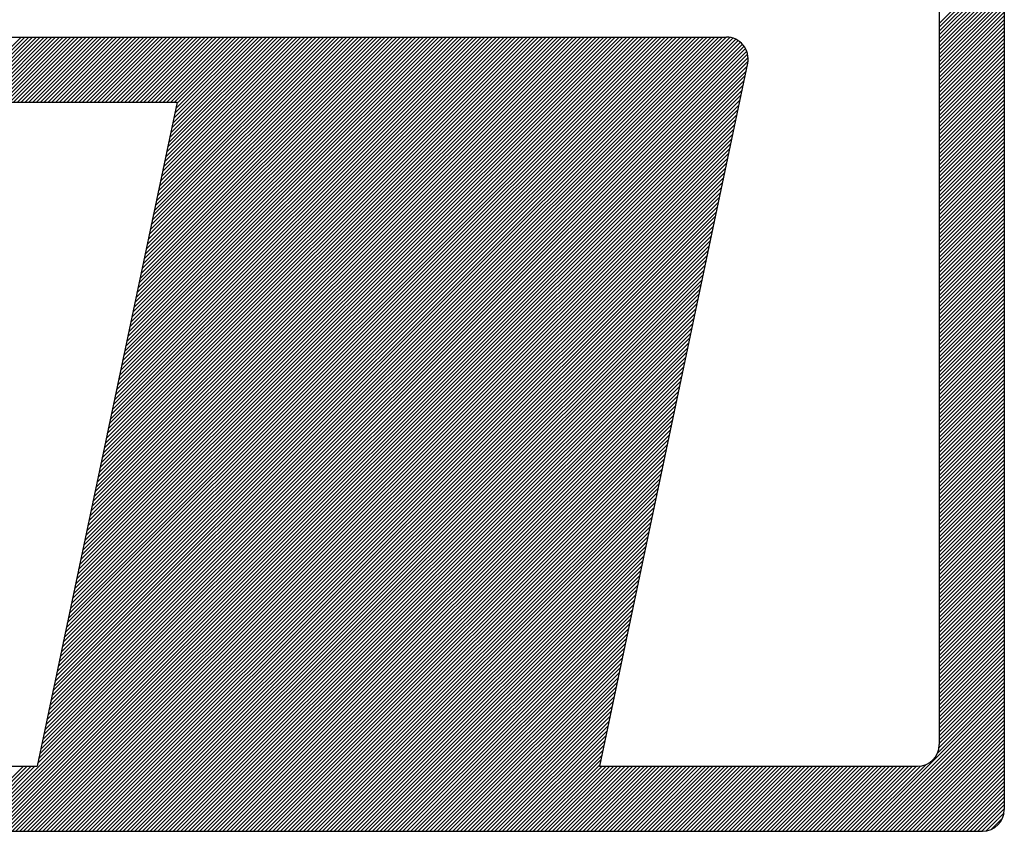
# Model space of a CAD drawing. Extents: x 920 to 1912, y 1085 to 2183.
# Drawn here: x 954 to 955, y 1090 to 1090 of the extents above; entities that cross this region are included whole.
import ezdxf

# ---------------------------------------------------------------- set-up
doc = ezdxf.new("R2010")
doc.units = 0
doc.header["$LTSCALE"] = 2
doc.header["$MEASUREMENT"] = 0
doc.layers.add('LEVANTAMENTO', color=5, linetype='CONTINUOUS')
doc.layers.add('MF', color=2, linetype='CONTINUOUS')

# ---------------------------------------------------------------- blocks, each defined once
blk = doc.blocks.new('H')
at = {"layer": 'MF', "color": 3, "linetype": 'CONTINUOUS'}
for p, q in [((-0.1576, 7.2996), (-0.1576, 0.1681)), ((-0.4576, 6.9996), (-0.4576, 0.4681)), ((-0.4576, 3.7968), (-0.1576, 4.0968)), ((-0.4576, 3.7791), (-0.1576, 4.0791)), ((-0.4576, 3.7614), (-0.1576, 4.0614)), ((-0.4576, 3.7438), (-0.1576, 4.0438)), ((-0.4576, 3.7261), (-0.1576, 4.0261)), ((-0.4576, 3.7084), (-0.1576, 4.0084)), ((-0.4576, 3.6907), (-0.1576, 3.9907)), ((-0.4576, 3.673), (-0.1576, 3.973)), ((-0.4576, 3.6554), (-0.1576, 3.9554)), ((-0.4576, 3.6377), (-0.1576, 3.9377)), ((-0.4576, 3.62), (-0.1576, 3.92)), ((-0.4576, 3.6023), (-0.1576, 3.9023)), ((-0.4576, 3.5847), (-0.1576, 3.8847)), ((-0.4576, 3.567), (-0.1576, 3.867)), ((-0.4576, 3.5493), (-0.1576, 3.8493)), ((-0.4576, 3.5316), (-0.1576, 3.8316)), ((-0.4576, 3.5139), (-0.1576, 3.8139)), ((-0.4576, 3.4963), (-0.1576, 3.7963)), ((-0.4576, 3.4786), (-0.1576, 3.7786)), ((-5.4072, 3.7339), (-1.4392, 3.7339)), ((-4.9925, 3.4339), (-4.6925, 3.7339)), ((-4.9748, 3.4339), (-4.6748, 3.7339)), ((-4.9571, 3.4339), (-4.6571, 3.7339)), ((-4.9394, 3.4339), (-4.6394, 3.7339)), ((-4.9217, 3.4339), (-4.6217, 3.7339)), ((-4.9041, 3.4339), (-4.6041, 3.7339)), ((-4.8864, 3.4339), (-4.5864, 3.7339)), ((-4.8687, 3.4339), (-4.5687, 3.7339)), ((-4.851, 3.4339), (-4.551, 3.7339)), ((-4.8334, 3.4339), (-4.5334, 3.7339)), ((-4.8157, 3.4339), (-4.5157, 3.7339)), ((-4.798, 3.4339), (-4.498, 3.7339)), ((-4.7803, 3.4339), (-4.4803, 3.7339)), ((-4.7626, 3.4339), (-4.4626, 3.7339)), ((-4.745, 3.4339), (-4.445, 3.7339)), ((-4.7273, 3.4339), (-4.4273, 3.7339)), ((-4.7096, 3.4339), (-4.4096, 3.7339)), ((-4.6919, 3.4339), (-4.3919, 3.7339)), ((-4.6743, 3.4339), (-4.3743, 3.7339)), ((-4.6566, 3.4339), (-4.3566, 3.7339)), ((-4.6389, 3.4339), (-4.3389, 3.7339)), ((-4.6212, 3.4339), (-4.3212, 3.7339)), ((-4.6035, 3.4339), (-4.3035, 3.7339)), ((-4.5859, 3.4339), (-4.2859, 3.7339)), ((-4.5833, 0.5372), (-1.3964, 3.7242)), ((-4.5786, 0.5596), (-1.4091, 3.7292)), ((-4.5739, 0.582), (-1.4234, 3.7326)), ((-4.5692, 0.6044), (-1.4398, 3.7339)), ((-4.5682, 3.4339), (-4.2682, 3.7339)), ((-4.5645, 0.6268), (-1.4574, 3.7339)), ((-4.5597, 0.6492), (-1.4751, 3.7339)), ((-4.555, 0.6716), (-1.4928, 3.7339)), ((-4.5505, 3.4339), (-4.2505, 3.7339)), ((-4.5503, 0.694), (-1.5105, 3.7339)), ((-4.5456, 0.7164), (-1.5282, 3.7339)), ((-4.5408, 0.7388), (-1.5458, 3.7339)), ((-4.5361, 0.7612), (-1.5635, 3.7339)), ((-4.5328, 3.4339), (-4.2328, 3.7339)), ((-4.5314, 0.7836), (-1.5812, 3.7339)), ((-4.5267, 0.806), (-1.5989, 3.7339)), ((-4.522, 0.8284), (-1.6165, 3.7339)), ((-4.5172, 0.8508), (-1.6342, 3.7339)), ((-4.5152, 3.4339), (-4.2152, 3.7339)), ((-4.5125, 0.8732), (-1.6519, 3.7339)), ((-4.5078, 0.8956), (-1.6696, 3.7339)), ((-4.5031, 0.918), (-1.6873, 3.7339)), ((-4.4983, 0.9404), (-1.7049, 3.7339)), ((-4.4975, 3.4339), (-4.1975, 3.7339)), ((-4.4936, 0.9628), (-1.7226, 3.7339)), ((-4.4889, 0.9852), (-1.7403, 3.7339)), ((-4.4842, 1.0076), (-1.758, 3.7339)), ((-4.4798, 3.4339), (-4.1798, 3.7339)), ((-4.4795, 1.03), (-1.7756, 3.7339)), ((-4.4747, 1.0524), (-1.7933, 3.7339)), ((-4.47, 1.0748), (-1.811, 3.7339)), ((-4.4653, 1.0972), (-1.8287, 3.7339)), ((-4.4621, 3.4339), (-4.1621, 3.7339)), ((-4.4606, 1.1196), (-1.8464, 3.7339)), ((-4.4558, 1.142), (-1.864, 3.7339)), ((-4.4511, 1.1644), (-1.8817, 3.7339)), ((-4.4464, 1.1868), (-1.8994, 3.7339)), ((-4.4444, 3.4339), (-4.1444, 3.7339)), ((-4.4417, 1.2092), (-1.9171, 3.7339)), ((-4.437, 1.2316), (-1.9347, 3.7339)), ((-4.4322, 1.254), (-1.9524, 3.7339)), ((-4.4275, 1.2764), (-1.9701, 3.7339)), ((-4.4268, 3.4339), (-4.1268, 3.7339)), ((-4.4228, 1.2988), (-1.9878, 3.7339)), ((-4.4181, 1.3212), (-2.0054, 3.7339)), ((-4.4133, 1.3436), (-2.0231, 3.7339)), ((-4.4091, 3.4339), (-4.1091, 3.7339)), ((-4.4086, 1.366), (-2.0408, 3.7339)), ((-4.4039, 1.3884), (-2.0585, 3.7339)), ((-4.3992, 1.4108), (-2.0762, 3.7339)), ((-4.3945, 1.4332), (-2.0938, 3.7339)), ((-4.3914, 3.4339), (-4.0914, 3.7339)), ((-4.3897, 1.4556), (-2.1115, 3.7339)), ((-4.385, 1.478), (-2.1292, 3.7339)), ((-4.3803, 1.5004), (-2.1469, 3.7339)), ((-4.3756, 1.5228), (-2.1645, 3.7339)), ((-4.3737, 3.4339), (-4.0737, 3.7339)), ((-4.3709, 1.5452), (-2.1822, 3.7339)), ((-4.3661, 1.5676), (-2.1999, 3.7339)), ((-4.3614, 1.59), (-2.2176, 3.7339)), ((-4.3567, 1.6124), (-2.2353, 3.7339)), ((-4.3561, 3.4339), (-4.0561, 3.7339)), ((-4.352, 1.6348), (-2.2529, 3.7339)), ((-4.3472, 1.6572), (-2.2706, 3.7339)), ((-4.3425, 1.6796), (-2.2883, 3.7339)), ((-4.3384, 3.4339), (-4.0384, 3.7339)), ((-4.3378, 1.702), (-2.306, 3.7339)), ((-4.3331, 1.7244), (-2.3236, 3.7339)), ((-4.3284, 1.7468), (-2.3413, 3.7339)), ((-4.3236, 1.7692), (-2.359, 3.7339)), ((-4.3207, 3.4339), (-4.0207, 3.7339)), ((-4.3189, 1.7916), (-2.3767, 3.7339)), ((-4.3142, 1.814), (-2.3944, 3.7339)), ((-4.3095, 1.8364), (-2.412, 3.7339)), ((-4.3047, 1.8588), (-2.4297, 3.7339)), ((-4.303, 3.4339), (-4.003, 3.7339)), ((-4.3, 1.8812), (-2.4474, 3.7339)), ((-4.2953, 1.9036), (-2.4651, 3.7339)), ((-4.2906, 1.926), (-2.4827, 3.7339)), ((-4.2859, 1.9484), (-2.5004, 3.7339)), ((-4.2853, 3.4339), (-3.9853, 3.7339)), ((-4.2811, 1.9708), (-2.5181, 3.7339)), ((-4.2764, 1.9932), (-2.5358, 3.7339)), ((-4.2717, 2.0156), (-2.5535, 3.7339)), ((-4.2677, 3.4339), (-3.9677, 3.7339)), ((-4.267, 2.038), (-2.5711, 3.7339)), ((-4.2622, 2.0604), (-2.5888, 3.7339)), ((-4.2575, 2.0828), (-2.6065, 3.7339)), ((-4.2528, 2.1052), (-2.6242, 3.7339)), ((-4.25, 3.4339), (-3.95, 3.7339)), ((-4.2481, 2.1276), (-2.6418, 3.7339)), ((-4.2434, 2.15), (-2.6595, 3.7339)), ((-4.2386, 2.1724), (-2.6772, 3.7339)), ((-4.2339, 2.1948), (-2.6949, 3.7339)), ((-4.2323, 3.4339), (-3.9323, 3.7339)), ((-4.2292, 2.2172), (-2.7126, 3.7339)), ((-4.2245, 2.2396), (-2.7302, 3.7339)), ((-4.2197, 2.262), (-2.7479, 3.7339)), ((-4.215, 2.2844), (-2.7656, 3.7339)), ((-4.2146, 3.4339), (-3.9146, 3.7339)), ((-4.2103, 2.3068), (-2.7833, 3.7339)), ((-4.2056, 2.3292), (-2.8009, 3.7339)), ((-4.2009, 2.3516), (-2.8186, 3.7339)), ((-4.197, 3.4339), (-3.897, 3.7339)), ((-4.1961, 2.374), (-2.8363, 3.7339)), ((-4.1914, 2.3964), (-2.854, 3.7339)), ((-4.1867, 2.4188), (-2.8717, 3.7339)), ((-4.182, 2.4412), (-2.8893, 3.7339)), ((-4.1793, 3.4339), (-3.8793, 3.7339)), ((-4.1772, 2.4636), (-2.907, 3.7339)), ((-4.1725, 2.486), (-2.9247, 3.7339)), ((-4.1678, 2.5084), (-2.9424, 3.7339)), ((-4.1631, 2.5308), (-2.96, 3.7339)), ((-4.1616, 3.4339), (-3.8616, 3.7339)), ((-4.1584, 2.5532), (-2.9777, 3.7339)), ((-4.1536, 2.5756), (-2.9954, 3.7339)), ((-4.1489, 2.598), (-3.0131, 3.7339)), ((-4.1442, 2.6204), (-3.0308, 3.7339)), ((-4.1439, 3.4339), (-3.8439, 3.7339)), ((-4.1395, 2.6428), (-3.0484, 3.7339)), ((-4.1348, 2.6652), (-3.0661, 3.7339)), ((-4.13, 2.6876), (-3.0838, 3.7339)), ((-4.1262, 3.4339), (-3.8262, 3.7339)), ((-4.1253, 2.71), (-3.1015, 3.7339)), ((-4.1206, 2.7324), (-3.1191, 3.7339)), ((-4.1159, 2.7548), (-3.1368, 3.7339)), ((-4.1111, 2.7772), (-3.1545, 3.7339)), ((-4.1086, 3.4339), (-3.8086, 3.7339)), ((-4.1064, 2.7996), (-3.1722, 3.7339)), ((-4.1017, 2.822), (-3.1899, 3.7339)), ((-4.097, 2.8444), (-3.2075, 3.7339)), ((-4.0923, 2.8668), (-3.2252, 3.7339)), ((-4.0909, 3.4339), (-3.7909, 3.7339)), ((-4.0875, 2.8892), (-3.2429, 3.7339)), ((-4.0828, 2.9116), (-3.2606, 3.7339)), ((-4.0781, 2.934), (-3.2782, 3.7339)), ((-4.0734, 2.9564), (-3.2959, 3.7339)), ((-4.0732, 3.4339), (-3.7732, 3.7339)), ((-4.0686, 2.9788), (-3.3136, 3.7339)), ((-4.0639, 3.0012), (-3.3313, 3.7339)), ((-4.0592, 3.0236), (-3.349, 3.7339)), ((-4.0555, 3.4339), (-3.7555, 3.7339)), ((-4.0545, 3.046), (-3.3666, 3.7339)), ((-4.0498, 3.0684), (-3.3843, 3.7339)), ((-4.045, 3.0908), (-3.402, 3.7339)), ((-4.0403, 3.1132), (-3.4197, 3.7339)), ((-4.0379, 3.4339), (-3.7379, 3.7339)), ((-4.0356, 3.1356), (-3.4373, 3.7339)), ((-4.0309, 3.158), (-3.455, 3.7339)), ((-4.0261, 3.1804), (-3.4727, 3.7339)), ((-4.0214, 3.2028), (-3.4904, 3.7339)), ((-4.0202, 3.4339), (-3.7202, 3.7339)), ((-4.0167, 3.2252), (-3.5081, 3.7339)), ((-4.012, 3.2476), (-3.5257, 3.7339)), ((-4.0073, 3.27), (-3.5434, 3.7339)), ((-4.0025, 3.2924), (-3.5611, 3.7339)), ((-4.0025, 3.4339), (-3.7025, 3.7339)), ((-3.9978, 3.3148), (-3.5788, 3.7339)), ((-3.9931, 3.3372), (-3.5964, 3.7339)), ((-3.9884, 3.3596), (-3.6141, 3.7339)), ((-3.9848, 3.4339), (-3.6848, 3.7339)), ((-3.9836, 3.382), (-3.6318, 3.7339)), ((-3.9789, 3.4044), (-3.6495, 3.7339)), ((-3.9742, 3.4268), (-3.6672, 3.7339)), ((-0.4576, 3.4609), (-0.1576, 3.7609)), ((-0.4576, 3.4432), (-0.1576, 3.7432)), ((-0.4576, 3.4256), (-0.1576, 3.7256)), ((-4.607, 0.4252), (-1.3511, 3.6811)), ((-4.6022, 0.4476), (-1.3579, 3.692)), ((-4.5975, 0.47), (-1.3658, 3.7018)), ((-4.5928, 0.4924), (-1.3748, 3.7104)), ((-4.5881, 0.5148), (-1.385, 3.7179)), ((-0.4576, 3.4079), (-0.1576, 3.7079)), ((-0.4576, 3.3902), (-0.1576, 3.6902)), ((-4.9111, 0.0681), (-1.3394, 3.6398)), ((-4.6164, 0.3804), (-1.3415, 3.6553)), ((-4.6117, 0.4028), (-1.3456, 3.6689)), ((-0.4576, 3.3725), (-0.1576, 3.6725)), ((-0.4576, 3.3548), (-0.1576, 3.6548)), ((-0.4576, 3.3372), (-0.1576, 3.6372)), ((-4.8934, 0.0681), (-1.34, 3.6215)), ((-4.8757, 0.0681), (-1.3442, 3.5996)), ((-1.3414, 3.6132), (-2.0255, 0.3681)), ((-0.4576, 3.3195), (-0.1576, 3.6195)), ((-0.4576, 3.3018), (-0.1576, 3.6018)), ((-4.858, 0.0681), (-1.349, 3.5772)), ((-4.8404, 0.0681), (-1.3537, 3.5548)), ((-0.4576, 3.2841), (-0.1576, 3.5841)), ((-0.4576, 3.2665), (-0.1576, 3.5665)), ((-0.4576, 3.2488), (-0.1576, 3.5488)), ((-4.8227, 0.0681), (-1.3584, 3.5324)), ((-4.805, 0.0681), (-1.3631, 3.51)), ((-0.4576, 3.2311), (-0.1576, 3.5311)), ((-0.4576, 3.2134), (-0.1576, 3.5134)), ((-4.7873, 0.0681), (-1.3679, 3.4876)), ((-4.7696, 0.0681), (-1.3726, 3.4652)), ((-0.4576, 3.1958), (-0.1576, 3.4958)), ((-0.4576, 3.1781), (-0.1576, 3.4781)), ((-0.4576, 3.1604), (-0.1576, 3.4604)), ((-8.0639, 3.4339), (-3.9727, 3.4339)), ((-4.752, 0.0681), (-1.3773, 3.4428)), ((-4.7343, 0.0681), (-1.382, 3.4204)), ((-3.9727, 3.4339), (-4.619, 0.3681)), ((-0.4576, 3.1427), (-0.1576, 3.4427)), ((-0.4576, 3.125), (-0.1576, 3.425)), ((-0.4576, 3.1074), (-0.1576, 3.4074)), ((-4.7166, 0.0681), (-1.3867, 3.398)), ((-4.6989, 0.0681), (-1.3915, 3.3756)), ((-0.4576, 3.0897), (-0.1576, 3.3897)), ((-0.4576, 3.072), (-0.1576, 3.372)), ((-4.6813, 0.0681), (-1.3962, 3.3532)), ((-4.6636, 0.0681), (-1.4009, 3.3308)), ((-0.4576, 3.0543), (-0.1576, 3.3543)), ((-0.4576, 3.0367), (-0.1576, 3.3367)), ((-0.4576, 3.019), (-0.1576, 3.319)), ((-4.6459, 0.0681), (-1.4056, 3.3084)), ((-4.6282, 0.0681), (-1.4104, 3.286)), ((-0.4576, 3.0013), (-0.1576, 3.3013)), ((-0.4576, 2.9836), (-0.1576, 3.2836)), ((-4.6105, 0.0681), (-1.4151, 3.2636)), ((-4.5929, 0.0681), (-1.4198, 3.2412)), ((-0.4576, 2.9659), (-0.1576, 3.2659)), ((-0.4576, 2.9483), (-0.1576, 3.2483)), ((-0.4576, 2.9306), (-0.1576, 3.2306)), ((-4.5752, 0.0681), (-1.4245, 3.2188)), ((-4.5575, 0.0681), (-1.4292, 3.1964)), ((-0.4576, 2.9129), (-0.1576, 3.2129)), ((-0.4576, 2.8952), (-0.1576, 3.1952)), ((-4.5398, 0.0681), (-1.434, 3.174)), ((-4.5222, 0.0681), (-1.4387, 3.1516)), ((-0.4576, 2.8776), (-0.1576, 3.1776)), ((-0.4576, 2.8599), (-0.1576, 3.1599)), ((-0.4576, 2.8422), (-0.1576, 3.1422)), ((-4.5045, 0.0681), (-1.4434, 3.1292)), ((-4.4868, 0.0681), (-1.4481, 3.1068)), ((-0.4576, 2.8245), (-0.1576, 3.1245)), ((-0.4576, 2.8068), (-0.1576, 3.1068)), ((-0.4576, 2.7892), (-0.1576, 3.0892)), ((-4.4691, 0.0681), (-1.4529, 3.0844)), ((-4.4514, 0.0681), (-1.4576, 3.062)), ((-0.4576, 2.7715), (-0.1576, 3.0715)), ((-0.4576, 2.7538), (-0.1576, 3.0538)), ((-4.4338, 0.0681), (-1.4623, 3.0396)), ((-4.4161, 0.0681), (-1.467, 3.0172)), ((-0.4576, 2.7361), (-0.1576, 3.0361)), ((-0.4576, 2.7185), (-0.1576, 3.0185)), ((-0.4576, 2.7008), (-0.1576, 3.0008)), ((-4.3984, 0.0681), (-1.4717, 2.9948)), ((-4.3807, 0.0681), (-1.4765, 2.9724)), ((-0.4576, 2.6831), (-0.1576, 2.9831)), ((-0.4576, 2.6654), (-0.1576, 2.9654)), ((-4.3631, 0.0681), (-1.4812, 2.95)), ((-4.3454, 0.0681), (-1.4859, 2.9276)), ((-0.4576, 2.6477), (-0.1576, 2.9477)), ((-0.4576, 2.6301), (-0.1576, 2.9301)), ((-0.4576, 2.6124), (-0.1576, 2.9124)), ((-4.3277, 0.0681), (-1.4906, 2.9052)), ((-4.31, 0.0681), (-1.4954, 2.8828)), ((-0.4576, 2.5947), (-0.1576, 2.8947)), ((-0.4576, 2.577), (-0.1576, 2.877)), ((-4.2923, 0.0681), (-1.5001, 2.8604)), ((-4.2747, 0.0681), (-1.5048, 2.838)), ((-0.4576, 2.5594), (-0.1576, 2.8594)), ((-0.4576, 2.5417), (-0.1576, 2.8417)), ((-0.4576, 2.524), (-0.1576, 2.824)), ((-4.257, 0.0681), (-1.5095, 2.8156)), ((-4.2393, 0.0681), (-1.5142, 2.7932)), ((-4.2216, 0.0681), (-1.519, 2.7708)), ((-0.4576, 2.5063), (-0.1576, 2.8063)), ((-0.4576, 2.4886), (-0.1576, 2.7886)), ((-0.4576, 2.471), (-0.1576, 2.771)), ((-4.204, 0.0681), (-1.5237, 2.7484)), ((-4.1863, 0.0681), (-1.5284, 2.726)), ((-0.4576, 2.4533), (-0.1576, 2.7533)), ((-0.4576, 2.4356), (-0.1576, 2.7356)), ((-4.1686, 0.0681), (-1.5331, 2.7036)), ((-4.1509, 0.0681), (-1.5379, 2.6812)), ((-0.4576, 2.4179), (-0.1576, 2.7179)), ((-0.4576, 2.4003), (-0.1576, 2.7003)), ((-0.4576, 2.3826), (-0.1576, 2.6826)), ((-4.1332, 0.0681), (-1.5426, 2.6588)), ((-4.1156, 0.0681), (-1.5473, 2.6364)), ((-0.4576, 2.3649), (-0.1576, 2.6649)), ((-0.4576, 2.3472), (-0.1576, 2.6472)), ((-4.0979, 0.0681), (-1.552, 2.614)), ((-4.0802, 0.0681), (-1.5567, 2.5916)), ((-0.4576, 2.3295), (-0.1576, 2.6295)), ((-0.4576, 2.3119), (-0.1576, 2.6119)), ((-0.4576, 2.2942), (-0.1576, 2.5942)), ((-4.0625, 0.0681), (-1.5615, 2.5692)), ((-4.0449, 0.0681), (-1.5662, 2.5468)), ((-0.4576, 2.2765), (-0.1576, 2.5765)), ((-0.4576, 2.2588), (-0.1576, 2.5588)), ((-4.0272, 0.0681), (-1.5709, 2.5244)), ((-4.0095, 0.0681), (-1.5756, 2.502)), ((-0.4576, 2.2412), (-0.1576, 2.5412)), ((-0.4576, 2.2235), (-0.1576, 2.5235)), ((-0.4576, 2.2058), (-0.1576, 2.5058)), ((-3.9918, 0.0681), (-1.5804, 2.4796)), ((-3.9741, 0.0681), (-1.5851, 2.4572)), ((-0.4576, 2.1881), (-0.1576, 2.4881)), ((-0.4576, 2.1704), (-0.1576, 2.4704)), ((-0.4576, 2.1528), (-0.1576, 2.4528)), ((-3.9565, 0.0681), (-1.5898, 2.4348)), ((-3.9388, 0.0681), (-1.5945, 2.4124)), ((-0.4576, 2.1351), (-0.1576, 2.4351)), ((-0.4576, 2.1174), (-0.1576, 2.4174)), ((-3.9211, 0.0681), (-1.5992, 2.39)), ((-3.9034, 0.0681), (-1.604, 2.3676)), ((-0.4576, 2.0997), (-0.1576, 2.3997)), ((-0.4576, 2.0821), (-0.1576, 2.3821)), ((-0.4576, 2.0644), (-0.1576, 2.3644)), ((-3.8858, 0.0681), (-1.6087, 2.3452)), ((-3.8681, 0.0681), (-1.6134, 2.3228)), ((-0.4576, 2.0467), (-0.1576, 2.3467)), ((-0.4576, 2.029), (-0.1576, 2.329)), ((-3.8504, 0.0681), (-1.6181, 2.3004)), ((-3.8327, 0.0681), (-1.6228, 2.278)), ((-0.4576, 2.0113), (-0.1576, 2.3113)), ((-0.4576, 1.9937), (-0.1576, 2.2937)), ((-0.4576, 1.976), (-0.1576, 2.276)), ((-3.815, 0.0681), (-1.6276, 2.2556)), ((-3.7974, 0.0681), (-1.6323, 2.2332)), ((-0.4576, 1.9583), (-0.1576, 2.2583)), ((-0.4576, 1.9406), (-0.1576, 2.2406)), ((-3.7797, 0.0681), (-1.637, 2.2108)), ((-3.762, 0.0681), (-1.6417, 2.1884)), ((-0.4576, 1.923), (-0.1576, 2.223)), ((-0.4576, 1.9053), (-0.1576, 2.2053)), ((-0.4576, 1.8876), (-0.1576, 2.1876)), ((-3.7443, 0.0681), (-1.6465, 2.166)), ((-3.7267, 0.0681), (-1.6512, 2.1436)), ((-0.4576, 1.8699), (-0.1576, 2.1699)), ((-0.4576, 1.8522), (-0.1576, 2.1522)), ((-0.4576, 1.8346), (-0.1576, 2.1346)), ((-3.709, 0.0681), (-1.6559, 2.1212)), ((-3.6913, 0.0681), (-1.6606, 2.0988)), ((-0.4576, 1.8169), (-0.1576, 2.1169)), ((-0.4576, 1.7992), (-0.1576, 2.0992)), ((-3.6736, 0.0681), (-1.6653, 2.0764)), ((-3.6559, 0.0681), (-1.6701, 2.054)), ((-0.4576, 1.7815), (-0.1576, 2.0815)), ((-0.4576, 1.7639), (-0.1576, 2.0639)), ((-0.4576, 1.7462), (-0.1576, 2.0462)), ((-3.6383, 0.0681), (-1.6748, 2.0316)), ((-3.6206, 0.0681), (-1.6795, 2.0092)), ((-0.4576, 1.7285), (-0.1576, 2.0285)), ((-0.4576, 1.7108), (-0.1576, 2.0108)), ((-3.6029, 0.0681), (-1.6842, 1.9868)), ((-3.5852, 0.0681), (-1.689, 1.9644)), ((-0.4576, 1.6931), (-0.1576, 1.9931)), ((-0.4576, 1.6755), (-0.1576, 1.9755)), ((-0.4576, 1.6578), (-0.1576, 1.9578)), ((-3.5676, 0.0681), (-1.6937, 1.942)), ((-3.5499, 0.0681), (-1.6984, 1.9196)), ((-0.4576, 1.6401), (-0.1576, 1.9401)), ((-0.4576, 1.6224), (-0.1576, 1.9224)), ((-3.5322, 0.0681), (-1.7031, 1.8972)), ((-3.5145, 0.0681), (-1.7078, 1.8748)), ((-0.4576, 1.6048), (-0.1576, 1.9048)), ((-0.4576, 1.5871), (-0.1576, 1.8871)), ((-0.4576, 1.5694), (-0.1576, 1.8694)), ((-3.4968, 0.0681), (-1.7126, 1.8524)), ((-3.4792, 0.0681), (-1.7173, 1.83)), ((-0.4576, 1.5517), (-0.1576, 1.8517)), ((-0.4576, 1.534), (-0.1576, 1.834)), ((-3.4615, 0.0681), (-1.722, 1.8076)), ((-3.4438, 0.0681), (-1.7267, 1.7852)), ((-0.4576, 1.5164), (-0.1576, 1.8164)), ((-0.4576, 1.4987), (-0.1576, 1.7987)), ((-0.4576, 1.481), (-0.1576, 1.781)), ((-3.4261, 0.0681), (-1.7315, 1.7628)), ((-3.4085, 0.0681), (-1.7362, 1.7404)), ((-0.4576, 1.4633), (-0.1576, 1.7633)), ((-0.4576, 1.4457), (-0.1576, 1.7457)), ((-0.4576, 1.428), (-0.1576, 1.728)), ((-3.3908, 0.0681), (-1.7409, 1.718)), ((-3.3731, 0.0681), (-1.7456, 1.6956)), ((-0.4576, 1.4103), (-0.1576, 1.7103)), ((-0.4576, 1.3926), (-0.1576, 1.6926)), ((-3.3554, 0.0681), (-1.7503, 1.6732)), ((-3.3378, 0.0681), (-1.7551, 1.6508)), ((-0.4576, 1.375), (-0.1576, 1.675)), ((-0.4576, 1.3573), (-0.1576, 1.6573)), ((-0.4576, 1.3396), (-0.1576, 1.6396)), ((-3.3201, 0.0681), (-1.7598, 1.6284)), ((-3.3024, 0.0681), (-1.7645, 1.606)), ((-0.4576, 1.3219), (-0.1576, 1.6219)), ((-0.4576, 1.3042), (-0.1576, 1.6042)), ((-3.2847, 0.0681), (-1.7692, 1.5836)), ((-3.267, 0.0681), (-1.774, 1.5612)), ((-0.4576, 1.2866), (-0.1576, 1.5866)), ((-0.4576, 1.2689), (-0.1576, 1.5689)), ((-0.4576, 1.2512), (-0.1576, 1.5512)), ((-3.2494, 0.0681), (-1.7787, 1.5388)), ((-3.2317, 0.0681), (-1.7834, 1.5164)), ((-0.4576, 1.2335), (-0.1576, 1.5335)), ((-0.4576, 1.2159), (-0.1576, 1.5159)), ((-3.214, 0.0681), (-1.7881, 1.494)), ((-3.1963, 0.0681), (-1.7928, 1.4716)), ((-0.4576, 1.1982), (-0.1576, 1.4982)), ((-0.4576, 1.1805), (-0.1576, 1.4805)), ((-0.4576, 1.1628), (-0.1576, 1.4628)), ((-3.1787, 0.0681), (-1.7976, 1.4492)), ((-3.161, 0.0681), (-1.8023, 1.4268)), ((-0.4576, 1.1451), (-0.1576, 1.4451)), ((-0.4576, 1.1275), (-0.1576, 1.4275)), ((-0.4576, 1.1098), (-0.1576, 1.4098)), ((-3.1433, 0.0681), (-1.807, 1.4044)), ((-3.1256, 0.0681), (-1.8117, 1.382)), ((-0.4576, 1.0921), (-0.1576, 1.3921)), ((-0.4576, 1.0744), (-0.1576, 1.3744)), ((-3.1079, 0.0681), (-1.8165, 1.3596)), ((-3.0903, 0.0681), (-1.8212, 1.3372)), ((-0.4576, 1.0568), (-0.1576, 1.3568)), ((-0.4576, 1.0391), (-0.1576, 1.3391)), ((-0.4576, 1.0214), (-0.1576, 1.3214)), ((-3.0726, 0.0681), (-1.8259, 1.3148)), ((-3.0549, 0.0681), (-1.8306, 1.2924)), ((-0.4576, 1.0037), (-0.1576, 1.3037)), ((-0.4576, 0.986), (-0.1576, 1.286)), ((-3.0372, 0.0681), (-1.8353, 1.27)), ((-3.0196, 0.0681), (-1.8401, 1.2476)), ((-0.4576, 0.9684), (-0.1576, 1.2684)), ((-0.4576, 0.9507), (-0.1576, 1.2507)), ((-0.4576, 0.933), (-0.1576, 1.233)), ((-3.0019, 0.0681), (-1.8448, 1.2252)), ((-2.9842, 0.0681), (-1.8495, 1.2028)), ((-0.4576, 0.9153), (-0.1576, 1.2153)), ((-0.4576, 0.8977), (-0.1576, 1.1977)), ((-2.9665, 0.0681), (-1.8542, 1.1804)), ((-2.9488, 0.0681), (-1.859, 1.158)), ((-2.9312, 0.0681), (-1.8637, 1.1356)), ((-0.4576, 0.88), (-0.1576, 1.18)), ((-0.4576, 0.8623), (-0.1576, 1.1623)), ((-0.4576, 0.8446), (-0.1576, 1.1446)), ((-2.9135, 0.0681), (-1.8684, 1.1132)), ((-2.8958, 0.0681), (-1.8731, 1.0908)), ((-0.4576, 0.8269), (-0.1576, 1.1269)), ((-0.4576, 0.8093), (-0.1576, 1.1093)), ((-0.4576, 0.7916), (-0.1576, 1.0916)), ((-2.8781, 0.0681), (-1.8778, 1.0684)), ((-2.8605, 0.0681), (-1.8826, 1.046)), ((-0.4576, 0.7739), (-0.1576, 1.0739)), ((-0.4576, 0.7562), (-0.1576, 1.0562)), ((-2.8428, 0.0681), (-1.8873, 1.0236)), ((-2.8251, 0.0681), (-1.892, 1.0012)), ((-0.4576, 0.7386), (-0.1576, 1.0386)), ((-0.4576, 0.7209), (-0.1576, 1.0209)), ((-0.4576, 0.7032), (-0.1576, 1.0032)), ((-2.8074, 0.0681), (-1.8967, 0.9788)), ((-2.7897, 0.0681), (-1.9014, 0.9564)), ((-0.4576, 0.6855), (-0.1576, 0.9855)), ((-0.4576, 0.6678), (-0.1576, 0.9678)), ((-2.7721, 0.0681), (-1.9062, 0.934)), ((-2.7544, 0.0681), (-1.9109, 0.9116)), ((-0.4576, 0.6502), (-0.1576, 0.9502)), ((-0.4576, 0.6325), (-0.1576, 0.9325)), ((-0.4576, 0.6148), (-0.1576, 0.9148)), ((-2.7367, 0.0681), (-1.9156, 0.8892)), ((-2.719, 0.0681), (-1.9203, 0.8668)), ((-0.4576, 0.5971), (-0.1576, 0.8971)), ((-0.4576, 0.5795), (-0.1576, 0.8795)), ((-2.7014, 0.0681), (-1.9251, 0.8444)), ((-2.6837, 0.0681), (-1.9298, 0.822)), ((-0.4576, 0.5618), (-0.1576, 0.8618)), ((-0.4576, 0.5441), (-0.1576, 0.8441)), ((-0.4576, 0.5264), (-0.1576, 0.8264)), ((-2.666, 0.0681), (-1.9345, 0.7996)), ((-2.6483, 0.0681), (-1.9392, 0.7772)), ((-0.4576, 0.5087), (-0.1576, 0.8087)), ((-0.4576, 0.4911), (-0.1576, 0.7911)), ((-0.4576, 0.4734), (-0.1576, 0.7734)), ((-2.6306, 0.0681), (-1.9439, 0.7548)), ((-2.613, 0.0681), (-1.9487, 0.7324)), ((-0.4648, 0.4308), (-0.1576, 0.738)), ((-0.4585, 0.4548), (-0.1576, 0.7557)), ((-2.5953, 0.0681), (-1.9534, 0.71)), ((-2.5776, 0.0681), (-1.9581, 0.6876)), ((-0.8098, 0.0681), (-0.1576, 0.7204)), ((-0.7922, 0.0681), (-0.1576, 0.7027)), ((-0.7745, 0.0681), (-0.1576, 0.685)), ((-2.5599, 0.0681), (-1.9628, 0.6652)), ((-2.5423, 0.0681), (-1.9676, 0.6428)), ((-0.7568, 0.0681), (-0.1576, 0.6673)), ((-0.7391, 0.0681), (-0.1576, 0.6496)), ((-2.5246, 0.0681), (-1.9723, 0.6204)), ((-2.5069, 0.0681), (-1.977, 0.598)), ((-0.7215, 0.0681), (-0.1576, 0.632)), ((-0.7038, 0.0681), (-0.1576, 0.6143)), ((-0.6861, 0.0681), (-0.1576, 0.5966)), ((-2.4892, 0.0681), (-1.9817, 0.5756)), ((-2.4715, 0.0681), (-1.9864, 0.5532)), ((-0.6684, 0.0681), (-0.1576, 0.5789)), ((-0.6507, 0.0681), (-0.1576, 0.5613)), ((-2.4539, 0.0681), (-1.9912, 0.5308)), ((-2.4362, 0.0681), (-1.9959, 0.5084)), ((-0.6331, 0.0681), (-0.1576, 0.5436)), ((-0.6154, 0.0681), (-0.1576, 0.5259)), ((-0.5977, 0.0681), (-0.1576, 0.5082)), ((-2.4185, 0.0681), (-2.0006, 0.486)), ((-2.4008, 0.0681), (-2.0053, 0.4636)), ((-0.58, 0.0681), (-0.1576, 0.4905)), ((-0.5624, 0.0681), (-0.1576, 0.4729)), ((-0.5447, 0.0681), (-0.1576, 0.4552)), ((-2.3832, 0.0681), (-2.0101, 0.4412)), ((-2.3655, 0.0681), (-2.0148, 0.4188)), ((-0.527, 0.0681), (-0.1576, 0.4375)), ((-0.5093, 0.0681), (-0.1576, 0.4198)), ((-6.24, 0.3681), (-4.619, 0.3681)), ((-4.9818, 0.0681), (-4.6818, 0.3681)), ((-4.9641, 0.0681), (-4.6641, 0.3681)), ((-4.9464, 0.0681), (-4.6464, 0.3681)), ((-4.9287, 0.0681), (-4.6287, 0.3681)), ((-2.3478, 0.0681), (-2.0195, 0.3964)), ((-2.3301, 0.0681), (-2.0242, 0.374)), ((-2.3124, 0.0681), (-2.0124, 0.3681)), ((-2.2948, 0.0681), (-1.9948, 0.3681)), ((-2.2771, 0.0681), (-1.9771, 0.3681)), ((-2.2594, 0.0681), (-1.9594, 0.3681)), ((-2.2417, 0.0681), (-1.9417, 0.3681)), ((-2.2241, 0.0681), (-1.9241, 0.3681)), ((-2.2064, 0.0681), (-1.9064, 0.3681)), ((-2.1887, 0.0681), (-1.8887, 0.3681)), ((-2.171, 0.0681), (-1.871, 0.3681)), ((-2.1533, 0.0681), (-1.8533, 0.3681)), ((-2.1357, 0.0681), (-1.8357, 0.3681)), ((-2.118, 0.0681), (-1.818, 0.3681)), ((-2.1003, 0.0681), (-1.8003, 0.3681)), ((-2.0826, 0.0681), (-1.7826, 0.3681)), ((-2.065, 0.0681), (-1.765, 0.3681)), ((-2.0473, 0.0681), (-1.7473, 0.3681)), ((-2.0296, 0.0681), (-1.7296, 0.3681)), ((-2.0255, 0.3681), (-0.5576, 0.3681)), ((-2.0119, 0.0681), (-1.7119, 0.3681)), ((-1.9942, 0.0681), (-1.6942, 0.3681)), ((-1.9766, 0.0681), (-1.6766, 0.3681)), ((-1.9589, 0.0681), (-1.6589, 0.3681)), ((-1.9412, 0.0681), (-1.6412, 0.3681)), ((-1.9235, 0.0681), (-1.6235, 0.3681)), ((-1.9059, 0.0681), (-1.6059, 0.3681)), ((-1.8882, 0.0681), (-1.5882, 0.3681)), ((-1.8705, 0.0681), (-1.5705, 0.3681)), ((-1.8528, 0.0681), (-1.5528, 0.3681)), ((-1.8351, 0.0681), (-1.5351, 0.3681)), ((-1.8175, 0.0681), (-1.5175, 0.3681)), ((-1.7998, 0.0681), (-1.4998, 0.3681)), ((-1.7821, 0.0681), (-1.4821, 0.3681)), ((-1.7644, 0.0681), (-1.4644, 0.3681)), ((-1.7468, 0.0681), (-1.4468, 0.3681)), ((-1.7291, 0.0681), (-1.4291, 0.3681)), ((-1.7114, 0.0681), (-1.4114, 0.3681)), ((-1.6937, 0.0681), (-1.3937, 0.3681)), ((-1.676, 0.0681), (-1.376, 0.3681)), ((-1.6584, 0.0681), (-1.3584, 0.3681)), ((-1.6407, 0.0681), (-1.3407, 0.3681)), ((-1.623, 0.0681), (-1.323, 0.3681)), ((-1.6053, 0.0681), (-1.3053, 0.3681)), ((-1.5877, 0.0681), (-1.2877, 0.3681)), ((-1.57, 0.0681), (-1.27, 0.3681)), ((-1.5523, 0.0681), (-1.2523, 0.3681)), ((-1.5346, 0.0681), (-1.2346, 0.3681)), ((-1.517, 0.0681), (-1.217, 0.3681)), ((-1.4993, 0.0681), (-1.1993, 0.3681)), ((-1.4816, 0.0681), (-1.1816, 0.3681)), ((-1.4639, 0.0681), (-1.1639, 0.3681)), ((-1.4462, 0.0681), (-1.1462, 0.3681)), ((-1.4286, 0.0681), (-1.1286, 0.3681)), ((-1.4109, 0.0681), (-1.1109, 0.3681)), ((-1.3932, 0.0681), (-1.0932, 0.3681)), ((-1.3755, 0.0681), (-1.0755, 0.3681)), ((-1.3579, 0.0681), (-1.0579, 0.3681)), ((-1.3402, 0.0681), (-1.0402, 0.3681)), ((-1.3225, 0.0681), (-1.0225, 0.3681)), ((-1.3048, 0.0681), (-1.0048, 0.3681)), ((-1.2871, 0.0681), (-0.9871, 0.3681)), ((-1.2695, 0.0681), (-0.9695, 0.3681)), ((-1.2518, 0.0681), (-0.9518, 0.3681)), ((-1.2341, 0.0681), (-0.9341, 0.3681)), ((-1.2164, 0.0681), (-0.9164, 0.3681)), ((-1.1988, 0.0681), (-0.8988, 0.3681)), ((-1.1811, 0.0681), (-0.8811, 0.3681)), ((-1.1634, 0.0681), (-0.8634, 0.3681)), ((-1.1457, 0.0681), (-0.8457, 0.3681)), ((-1.128, 0.0681), (-0.828, 0.3681)), ((-1.1104, 0.0681), (-0.8104, 0.3681)), ((-1.0927, 0.0681), (-0.7927, 0.3681)), ((-1.075, 0.0681), (-0.775, 0.3681)), ((-1.0573, 0.0681), (-0.7573, 0.3681)), ((-1.0397, 0.0681), (-0.7397, 0.3681)), ((-1.022, 0.0681), (-0.722, 0.3681)), ((-1.0043, 0.0681), (-0.7043, 0.3681)), ((-0.9866, 0.0681), (-0.6866, 0.3681)), ((-0.9689, 0.0681), (-0.6689, 0.3681)), ((-0.9513, 0.0681), (-0.6513, 0.3681)), ((-0.9336, 0.0681), (-0.6336, 0.3681)), ((-0.9159, 0.0681), (-0.6159, 0.3681)), ((-0.8982, 0.0681), (-0.5982, 0.3681)), ((-0.8806, 0.0681), (-0.5806, 0.3681)), ((-0.8629, 0.0681), (-0.5629, 0.3681)), ((-0.8452, 0.0681), (-0.5443, 0.369)), ((-0.8275, 0.0681), (-0.5203, 0.3753)), ((-0.4916, 0.0681), (-0.1576, 0.4022)), ((-0.474, 0.0681), (-0.1576, 0.3845)), ((-0.4563, 0.0681), (-0.1576, 0.3668)), ((-0.4386, 0.0681), (-0.1576, 0.3491)), ((-0.4209, 0.0681), (-0.1576, 0.3314)), ((-0.4033, 0.0681), (-0.1576, 0.3138)), ((-0.3856, 0.0681), (-0.1576, 0.2961)), ((-0.3679, 0.0681), (-0.1576, 0.2784)), ((-0.3502, 0.0681), (-0.1576, 0.2607)), ((-0.3325, 0.0681), (-0.1576, 0.2431)), ((-0.3149, 0.0681), (-0.1576, 0.2254)), ((-0.2972, 0.0681), (-0.1576, 0.2077)), ((-0.2795, 0.0681), (-0.1576, 0.19)), ((-0.2618, 0.0681), (-0.1576, 0.1723)), ((-0.2431, 0.0692), (-0.1586, 0.1536)), ((-0.2185, 0.076), (-0.1655, 0.1291)), ((-9.2512, 0.0681), (-0.2576, 0.0681))]:
    blk.add_line(p, q, dxfattribs=at)
for centre, start, end in [((-1.4392, 3.6339), 348.0959, 90), ((-0.5576, 0.4681), 270, 0), ((-0.2576, 0.1681), 270, 0)]:
    blk.add_arc(centre, 0.1, start, end, dxfattribs=at)

msp = doc.modelspace()

# ---------------------------------------------------------------- block references
at = {"layer": 'LEVANTAMENTO', "xscale": 0.2, "yscale": 0.2, "zscale": 0.2}
msp.add_blockref('H', (955.37253, 1089.68425), dxfattribs=at)

doc.saveas('drawing.dxf')
